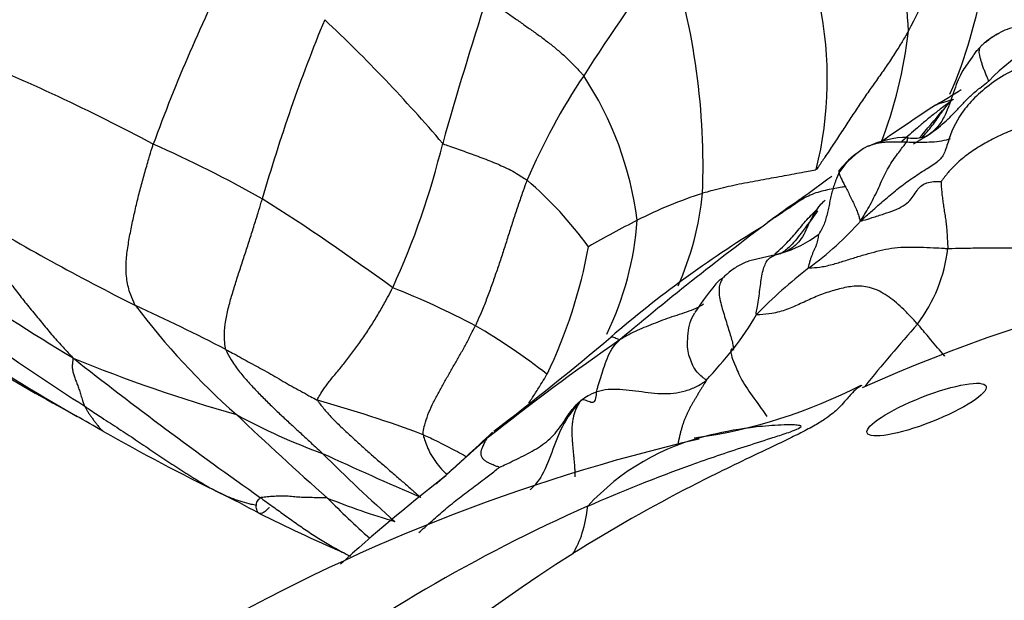
# Model space of a CAD drawing. Units: millimetres. Extents: x 0 to 1477, y 0 to 2766.
# Drawn here: x 1153 to 1169, y 1015 to 1024 of the extents above; entities that cross this region are included whole.
import ezdxf
from ezdxf import colors
from ezdxf.entities.mleader import LeaderData, LeaderLine
from ezdxf.math import Vec2, Vec3

# ---------------------------------------------------------------- set-up
doc = ezdxf.new("R2010")
doc.units = ezdxf.units.MM
doc.layers.add('DV6_Défaut', color=7, linetype='Continuous')
doc.layers.add('Défaut', color=7, linetype='Continuous')

# ---------------------------------------------------------------- blocks, each defined once
blk = doc.blocks.new('_DOT')
at = {"color": 0}
blk.add_line((0, 0), (-1, 0), dxfattribs=at)
at = {"color": 0, "const_width": 0.333}
blk.add_lwpolyline([(-0.1665, 0, 1), (0.1665, 0, 1)], format="xyb", close=True, dxfattribs=at)
blk = doc.blocks.new('SE5')
at = {"layer": 'DV6_Défaut', "color": 7, "linetype": 'Continuous'}
for centre, radius, start, end in [((1151.936, 1023.542), 15.174, 2.5956, 15.95), ((1137.499, 1039.755), 33.421, 332.318, 337.371), ((1160.724, 1026.273), 7.649, 336.6465, 4.6701), ((1124.429, 1047.973), 36.812, 319.0998, 324.4689), ((1188.187, 1006.877), 31.025, 143.1752, 147.537), ((1152.932, 1022.119), 10.946, 357.7529, 17.8441), ((1180.059, 1013.424), 26.388, 153.2359, 159.9771), ((1227.693, 1003.186), 70.579, 162.20925, 164.14261), ((1159.877, 1023.487), 5.947, 346.1318, 11.4945), ((1182.539, 1014.267), 26.597, 157.5838, 163.9859), ((1140.811, 1006.211), 25, 40.5729, 46.7121), ((1171.178, 1020.686), 3.95, 109.0034, 135.6497), ((1160.291, 1024.967), 6.843, 338.6267, 353.8113), ((1169.167, 1023.01), 1.352, 118.6335, 121.3521), ((1169.167, 1023.01), 1.352, 126.6534, 129.7075), ((1140.001, 993.787), 32.483, 61.97, 67.8404), ((1170.657, 1017.771), 10.391, 146.3353, 156.5954), ((1157.49, 1020.568), 5.404, 7.4457, 33.2412), ((1154.238, 1045.388), 25.971, 300.7523, 301.7989), ((1189.769, 989.017), 40.677, 123.1628, 124.6618), ((1149.685, 1037.868), 23.313, 318.9364, 320.3302), ((1167.082, 1021.18), 1.386, 90.0412, 116.4017), ((1146.967, 1003.748), 20.469, 60.7317, 66.0821), ((1147.597, 1025.435), 12.558, 335.4228, 346.349), ((1167.076, 1021.308), 1.279, 118.7424, 146.7162), ((1167.049, 1021.247), 1.311, 123.7233, 142.1084), ((1200.067, 974.308), 58.632, 125.64687, 126.2475), ((1157.094, 1017.222), 6.171, 36.0516, 49.2614), ((1177.343, 1057.603), 45.011, 232.9553, 238.7777), ((1166.11, 1014.806), 7.239, 108.0298, 116.7866), ((1159.274, 1022.13), 4.617, 335.842, 354.5341), ((1137.117, 990.276), 37.091, 53.8123, 57.6311), ((1183.304, 995.749), 31.441, 125.0114, 125.8382), ((1169.727, 1015.07), 7.828, 123.5894, 127.2151), ((1183.304, 995.749), 31.441, 124.7049, 124.7817), ((1172.961, 1055.753), 40.076, 239.0956, 243.3523), ((1172.085, 1003.322), 20.184, 117.2342, 119.7027), ((1157.929, 1021.627), 4.932, 334.216, 355.825), ((1192.658, 983.777), 46.622, 126.3967, 130.1757), ((1162.431, 1024.754), 5.249, 306.2777, 318.2601), ((1174.058, 1005.974), 17.788, 121.4141, 130.8032), ((1164.558, 1022.552), 1.881, 286.8349, 307.0117), ((1154.328, 1022.273), 7.885, 334.3168, 349.6301), ((1176.594, 995.972), 24.869, 70.3735, 114.2691), ((1165.307, 1021.104), 2.421, 322.8694, 353.4055), ((1175.937, 1052.331), 40.337, 232.2393, 237.3824), ((1170.417, 1014.214), 7.976, 127.7257, 135.6355), ((1166.571, 1018.094), 3.307, 137.4704, 148.4785), ((1153.967, 1007.501), 13.677, 62.3573, 68.3329), ((1164.51, 1027.166), 11.959, 217.2143, 228.393), ((1140.643, 988.712), 34.359, 62.6986, 65.3254), ((1160.926, 1021.943), 4.357, 321.8227, 330.4091), ((1188.924, 1000.475), 28.944, 138.5277, 141.0627), ((1155.568, 1011.428), 9.464, 51.7051, 59.9115), ((1165.379, 1038.384), 23.136, 235.0316, 240.7525), ((1186.469, 985.008), 41.874, 124.7847, 128.3324), ((1130.219, 1057.663), 49.99, 307.4264, 310.1235), ((1154.437, 1027.371), 12.815, 317.7767, 320.6766), ((1166.91, 1042.112), 27.141, 238.2314, 241.7163), ((1196.634, 1073.219), 68.879, 231.77153, 234.8181), ((1163.122, 1041.258), 23.948, 247.6391, 254.1199), ((1162.64, 1025.881), 8.096, 277.8208, 297.3042), ((1152.4, 998.939), 20.254, 69.4986, 74.4191), ((1106.734, 934.583), 96.085, 60.19951, 60.49952), ((1195.415, 1059.146), 56.423, 226.4904, 228.4515), ((1161.221, 1026.73), 9.694, 241.3229, 250.082), ((1170.08, 1045.243), 31.422, 240.2495, 244.0273), ((1114.324, 1067.427), 67.733, 312.10843, 313.07084), ((1170.317, 989.791), 28.794, 103.0472, 120.095), ((1174.003, 1033.586), 22.666, 224.7973, 228.7293), ((1192.982, 1093.99), 84.038, 245.34048, 246.48723), ((1176.864, 995.237), 27.833, 127.8686, 132.1191), ((1145.847, 996.074), 23.395, 61.7488, 63.4088), ((1168.898, 1027.743), 15.365, 224.7847, 228.2028), ((1162.55, 1028.293), 12.254, 248.1625, 253.4097), ((1172.268, 993.747), 25.199, 113.8707, 139.7909), ((1167.893, 1038.486), 24.409, 243.2867, 246.6799), ((1173.889, 996.857), 22.659, 122.1244, 147.769), ((1169.318, 1037.801), 24.396, 242.9441, 243.2945)]:
    blk.add_arc(centre, radius, start, end, dxfattribs=at)
blk.add_ellipse((1167.38, 1018.303), major_axis=(0.931, 0.365), ratio=0.207404, dxfattribs=at)
for centre, major_axis, ratio, start_param, end_param in [((1165.932, 1012.873), (3.442, -4.309), 0.81339, 2.768552, 3.269357), ((1153.579, 1028.459), (7.977, -12.703), 0.234601, 0.112636, 0.284227)]:
    blk.add_ellipse(centre, major_axis=major_axis, ratio=ratio, start_param=start_param, end_param=end_param, dxfattribs=at)
for points, knots in [([(1160.49, 1024.751), (1160.498, 1024.738), (1160.545, 1024.704), (1160.641, 1024.635), (1160.774, 1024.54), (1160.92, 1024.438), (1161.066, 1024.335), (1161.21, 1024.233), (1161.354, 1024.131), (1161.493, 1024.024), (1161.63, 1023.912), (1161.762, 1023.792), (1161.878, 1023.675), (1161.959, 1023.587), (1162, 1023.543), (1162.009, 1023.53)], [0, 0, 0, 0, 0.022727, 0.090909, 0.181818, 0.272727, 0.363636, 0.454545, 0.545455, 0.636364, 0.727273, 0.818182, 0.909091, 0.977273, 1, 1, 1, 1]), ([(1169.658, 1024.378), (1169.405, 1024.367), (1169.101, 1024.339), (1168.635, 1024.28), (1168.468, 1024.172), (1168.374, 1024.111)], [0, 0, 0, 0, 0.530961, 0.773959, 1, 1, 1, 1]), ([(1167.094, 1024.229), (1167.085, 1024.212), (1167.045, 1024.144), (1166.964, 1024.009), (1166.848, 1023.825), (1166.715, 1023.628), (1166.577, 1023.434), (1166.44, 1023.241), (1166.308, 1023.047), (1166.178, 1022.852), (1166.05, 1022.654), (1165.919, 1022.456), (1165.797, 1022.272), (1165.708, 1022.139), (1165.663, 1022.072), (1165.65, 1022.062)], [0, 0, 0, 0, 0.022727, 0.090909, 0.181818, 0.272727, 0.363636, 0.454545, 0.545455, 0.636364, 0.727273, 0.818182, 0.909091, 0.977273, 1, 1, 1, 1]), ([(1168.499, 1024.186), (1168.473, 1024.173), (1168.412, 1024.136), (1168.325, 1024.08), (1168.263, 1024.023), (1168.233, 1023.994), (1168.229, 1023.989)], [0, 0, 0, 0, 0.255578, 0.627789, 0.9069472, 1, 1, 1, 1]), ([(1168.097, 1023.819), (1168.097, 1023.82), (1168.11, 1023.841), (1168.137, 1023.881), (1168.176, 1023.935), (1168.209, 1023.97), (1168.227, 1023.987), (1168.229, 1023.989)], [0, 0, 0, 0, 0.00512, 0.336746, 0.668373, 0.917093, 1, 1, 1, 1]), ([(1168.353, 1023.447), (1168.351, 1023.452), (1168.343, 1023.472), (1168.326, 1023.513), (1168.303, 1023.57), (1168.278, 1023.632), (1168.257, 1023.691), (1168.239, 1023.747), (1168.223, 1023.801), (1168.211, 1023.852), (1168.205, 1023.897), (1168.205, 1023.935), (1168.211, 1023.965), (1168.222, 1023.98), (1168.228, 1023.988), (1168.229, 1023.989)], [0, 0, 0, 0, 0.022727, 0.090909, 0.181818, 0.272727, 0.363636, 0.454545, 0.545455, 0.636364, 0.727273, 0.818182, 0.909091, 0.977273, 1, 1, 1, 1]), ([(1168.101, 1023.826), (1168.042, 1023.752), (1167.934, 1023.615), (1167.807, 1023.306), (1167.718, 1023.009), (1167.612, 1022.803), (1167.522, 1022.697), (1167.475, 1022.656), (1167.447, 1022.632)], [0, 0, 0, 0, 0.213419, 0.455959, 0.722093, 0.860014, 0.930614, 1, 1, 1, 1]), ([(1169.133, 1023.748), (1169.057, 1023.728), (1168.929, 1023.695), (1168.664, 1023.591), (1168.388, 1023.413), (1168.126, 1023.188), (1167.863, 1022.885), (1167.728, 1022.551), (1167.663, 1022.313), (1167.606, 1022.235), (1167.575, 1022.208), (1167.556, 1022.191), (1167.553, 1022.188), (1167.551, 1022.186)], [0, 0, 0, 0, 0.06994, 0.137378, 0.26786, 0.393991, 0.515376, 0.750241, 0.872069, 0.935876, 0.969182, 0.986195, 1, 1, 1, 1]), ([(1167.175, 1022.465), (1167.187, 1022.472), (1167.243, 1022.506), (1167.344, 1022.566), (1167.476, 1022.649), (1167.596, 1022.742), (1167.716, 1022.852), (1167.839, 1022.977), (1167.955, 1023.103), (1168.077, 1023.225), (1168.199, 1023.33), (1168.294, 1023.402), (1168.342, 1023.437), (1168.353, 1023.447)], [0, 0, 0, 0, 0.0288194, 0.1367284, 0.2446373, 0.3525463, 0.4604552, 0.5683642, 0.6762731, 0.7841821, 0.892091, 0.9730228, 1, 1, 1, 1]), ([(1167.801, 1023.163), (1167.788, 1023.153), (1167.738, 1023.115), (1167.637, 1023.04), (1167.503, 1022.938), (1167.365, 1022.826), (1167.236, 1022.715), (1167.114, 1022.608), (1167.033, 1022.537), (1166.991, 1022.5), (1166.987, 1022.496)], [0, 0, 0, 0, 0.040962, 0.163847, 0.327695, 0.491542, 0.655389, 0.819237, 0.983084, 1, 1, 1, 1]), ([(1167.299, 1022.563), (1167.315, 1022.577), (1167.36, 1022.621), (1167.43, 1022.701), (1167.506, 1022.8), (1167.576, 1022.902), (1167.649, 1023.003), (1167.701, 1023.068), (1167.728, 1023.102), (1167.729, 1023.103)], [0, 0, 0, 0, 0.092572, 0.272852, 0.453133, 0.633413, 0.813694, 0.993974, 1, 1, 1, 1]), ([(1167.517, 1023.069), (1167.52, 1023.071), (1167.543, 1023.085), (1167.593, 1023.105), (1167.666, 1023.124), (1167.729, 1023.143), (1167.774, 1023.156), (1167.797, 1023.162), (1167.801, 1023.163)], [0, 0, 0, 0, 0.029444, 0.272083, 0.514722, 0.757361, 0.9393403, 1, 1, 1, 1]), ([(1170.083, 1023.099), (1170.066, 1023.093), (1169.988, 1023.075), (1169.831, 1023.036), (1169.607, 1022.96), (1169.344, 1022.885), (1169.075, 1022.81), (1168.813, 1022.719), (1168.562, 1022.613), (1168.325, 1022.495), (1168.107, 1022.362), (1167.91, 1022.215), (1167.754, 1022.065), (1167.659, 1021.943), (1167.613, 1021.881), (1167.606, 1021.874)], [0, 0, 0, 0, 0.022727, 0.090909, 0.181818, 0.272727, 0.363636, 0.454545, 0.545455, 0.636364, 0.727273, 0.818182, 0.909091, 0.977273, 1, 1, 1, 1]), ([(1167.081, 1022.566), (1167.081, 1022.566), (1167.083, 1022.565), (1167.087, 1022.559), (1167.078, 1022.54), (1167.073, 1022.513), (1167.07, 1022.498), (1167.068, 1022.494)], [0, 0, 0, 0, 0.004313, 0.336209, 0.668104, 0.917026, 1, 1, 1, 1]), ([(1167.447, 1022.633), (1167.444, 1022.63), (1167.428, 1022.617), (1167.377, 1022.584), (1167.251, 1022.541), (1167.149, 1022.548), (1167.071, 1022.556)], [0, 0, 0, 0, 0.016181, 0.104617, 0.429904, 1, 1, 1, 1]), ([(1154.986, 1019.934), (1154.977, 1019.95), (1154.946, 1020.016), (1154.889, 1020.152), (1154.843, 1020.361), (1154.836, 1020.6), (1154.865, 1020.837), (1154.906, 1021.073), (1154.955, 1021.307), (1155.008, 1021.54), (1155.066, 1021.772), (1155.13, 1022.002), (1155.191, 1022.212), (1155.237, 1022.364), (1155.26, 1022.441), (1155.266, 1022.459)], [0, 0, 0, 0, 0.022727, 0.090909, 0.181818, 0.272727, 0.363636, 0.454545, 0.545455, 0.636364, 0.727273, 0.818182, 0.909091, 0.977273, 1, 1, 1, 1]), ([(1159.8, 1022.471), (1159.81, 1022.464), (1159.85, 1022.45), (1159.932, 1022.421), (1160.045, 1022.381), (1160.168, 1022.337), (1160.29, 1022.293), (1160.413, 1022.247), (1160.536, 1022.2), (1160.658, 1022.15), (1160.779, 1022.095), (1160.899, 1022.037), (1161.001, 1021.973), (1161.076, 1021.927), (1161.113, 1021.904), (1161.122, 1021.898)], [0, 0, 0, 0, 0.022727, 0.090909, 0.181818, 0.272727, 0.363636, 0.454545, 0.545455, 0.636364, 0.727273, 0.818182, 0.909091, 0.977273, 1, 1, 1, 1]), ([(1166.347, 1021.26), (1166.352, 1021.27), (1166.378, 1021.311), (1166.431, 1021.393), (1166.498, 1021.511), (1166.567, 1021.645), (1166.631, 1021.78), (1166.69, 1021.911), (1166.753, 1022.039), (1166.82, 1022.159), (1166.89, 1022.263), (1166.962, 1022.354), (1167.013, 1022.424), (1167.048, 1022.468), (1167.065, 1022.489), (1167.068, 1022.494)], [0, 0, 0, 0, 0.022727, 0.090909, 0.181818, 0.272727, 0.363636, 0.454545, 0.545455, 0.636364, 0.727273, 0.818182, 0.909091, 0.977273, 1, 1, 1, 1]), ([(1166.461, 1022.43), (1166.463, 1022.431), (1166.478, 1022.436), (1166.508, 1022.446), (1166.55, 1022.459), (1166.595, 1022.474), (1166.643, 1022.487), (1166.7, 1022.491), (1166.755, 1022.496), (1166.811, 1022.496), (1166.873, 1022.498), (1166.938, 1022.499), (1166.996, 1022.498), (1167.039, 1022.495), (1167.061, 1022.494), (1167.068, 1022.494)], [0, 0, 0, 0, 0.022727, 0.090909, 0.181818, 0.272727, 0.363636, 0.454545, 0.545455, 0.636364, 0.727273, 0.818182, 0.909091, 0.977273, 1, 1, 1, 1]), ([(1167.068, 1022.494), (1167.079, 1022.494), (1167.132, 1022.493), (1167.237, 1022.492), (1167.381, 1022.491), (1167.539, 1022.499), (1167.664, 1022.52), (1167.735, 1022.541), (1167.755, 1022.547)], [0, 0, 0, 0, 0.0567755, 0.2271022, 0.4542044, 0.6813065, 0.9084087, 1, 1, 1, 1]), ([(1166.347, 1021.26), (1166.366, 1021.274), (1166.431, 1021.332), (1166.56, 1021.448), (1166.74, 1021.605), (1166.94, 1021.771), (1167.149, 1021.927), (1167.357, 1022.059), (1167.492, 1022.146), (1167.553, 1022.187)], [0, 0, 0, 0, 0.042715, 0.17086, 0.341719, 0.512579, 0.683439, 0.854298, 1, 1, 1, 1]), ([(1165.65, 1022.062), (1165.639, 1022.053), (1165.588, 1022.043), (1165.486, 1022.025), (1165.345, 1021.998), (1165.19, 1021.969), (1165.03, 1021.94), (1164.866, 1021.911), (1164.698, 1021.88), (1164.53, 1021.848), (1164.362, 1021.814), (1164.196, 1021.777), (1164.046, 1021.739), (1163.937, 1021.709), (1163.883, 1021.694), (1163.87, 1021.69)], [0, 0, 0, 0, 0.022727, 0.090909, 0.181818, 0.272727, 0.363636, 0.454545, 0.545455, 0.636364, 0.727273, 0.818182, 0.909091, 0.977273, 1, 1, 1, 1]), ([(1166.007, 1022.01), (1166.004, 1022.003), (1165.991, 1021.976), (1165.968, 1021.92), (1165.939, 1021.84), (1165.909, 1021.752), (1165.885, 1021.662), (1165.866, 1021.57), (1165.847, 1021.478), (1165.827, 1021.388), (1165.804, 1021.296), (1165.775, 1021.205), (1165.741, 1021.129), (1165.709, 1021.079), (1165.693, 1021.054), (1165.691, 1021.05)], [0, 0, 0, 0, 0.022727, 0.090909, 0.181818, 0.272727, 0.363636, 0.454545, 0.545455, 0.636364, 0.727273, 0.818182, 0.909091, 0.977273, 1, 1, 1, 1]), ([(1166.018, 1022.053), (1166.016, 1022.053), (1166.009, 1022.051), (1166.001, 1022.041), (1166.004, 1022.023), (1166.006, 1022.013), (1166.007, 1022.01)], [0, 0, 0, 0, 0.166624, 0.583312, 0.895828, 1, 1, 1, 1]), ([(1166.007, 1022.01), (1166.008, 1022.008), (1166.011, 1021.995), (1166.02, 1021.968), (1166.043, 1021.924), (1166.071, 1021.862), (1166.109, 1021.791), (1166.15, 1021.713), (1166.189, 1021.631), (1166.229, 1021.549), (1166.266, 1021.467), (1166.3, 1021.388), (1166.321, 1021.322), (1166.333, 1021.279), (1166.338, 1021.257), (1166.347, 1021.26)], [0, 0, 0, 0, 0.022727, 0.090909, 0.181818, 0.272727, 0.363636, 0.454545, 0.545455, 0.636364, 0.727273, 0.818182, 0.909091, 0.977273, 1, 1, 1, 1]), ([(1161.122, 1021.898), (1161.115, 1021.881), (1161.09, 1021.812), (1161.041, 1021.673), (1160.975, 1021.483), (1160.906, 1021.274), (1160.839, 1021.064), (1160.772, 1020.854), (1160.704, 1020.645), (1160.634, 1020.437), (1160.561, 1020.229), (1160.484, 1020.023), (1160.409, 1019.835), (1160.35, 1019.701), (1160.321, 1019.634), (1160.313, 1019.617)], [0, 0, 0, 0, 0.022727, 0.090909, 0.181818, 0.272727, 0.363636, 0.454545, 0.545455, 0.636364, 0.727273, 0.818182, 0.909091, 0.977273, 1, 1, 1, 1]), ([(1166.111, 1021.798), (1166.093, 1021.792), (1166.039, 1021.78), (1165.944, 1021.764), (1165.827, 1021.744), (1165.706, 1021.716), (1165.587, 1021.676), (1165.468, 1021.62), (1165.353, 1021.547), (1165.237, 1021.465), (1165.126, 1021.39), (1165.044, 1021.337), (1165.003, 1021.31), (1164.993, 1021.304)], [0, 0, 0, 0, 0.054622, 0.159664, 0.264706, 0.369748, 0.47479, 0.579832, 0.684874, 0.789916, 0.894958, 0.973739, 1, 1, 1, 1]), ([(1166.347, 1021.26), (1166.358, 1021.258), (1166.42, 1021.276), (1166.543, 1021.313), (1166.712, 1021.368), (1166.88, 1021.425), (1167.02, 1021.491), (1167.124, 1021.58), (1167.189, 1021.669), (1167.244, 1021.757), (1167.303, 1021.819), (1167.381, 1021.857), (1167.478, 1021.875), (1167.558, 1021.874), (1167.6, 1021.872), (1167.606, 1021.874)], [0, 0, 0, 0, 0.022727, 0.090909, 0.181818, 0.272727, 0.363636, 0.454545, 0.545455, 0.636364, 0.727273, 0.818182, 0.909091, 0.977273, 1, 1, 1, 1]), ([(1167.606, 1021.874), (1167.606, 1021.871), (1167.607, 1021.84), (1167.611, 1021.778), (1167.618, 1021.694), (1167.629, 1021.601), (1167.644, 1021.506), (1167.657, 1021.411), (1167.672, 1021.315), (1167.687, 1021.22), (1167.696, 1021.122), (1167.702, 1021.023), (1167.707, 1020.933), (1167.711, 1020.867), (1167.713, 1020.835), (1167.712, 1020.826)], [0, 0, 0, 0, 0.022727, 0.090909, 0.181818, 0.272727, 0.363636, 0.454545, 0.545455, 0.636364, 0.727273, 0.818182, 0.909091, 0.977273, 1, 1, 1, 1]), ([(1156.402, 1019.243), (1156.397, 1019.259), (1156.389, 1019.321), (1156.376, 1019.449), (1156.388, 1019.642), (1156.433, 1019.861), (1156.493, 1020.081), (1156.56, 1020.299), (1156.63, 1020.516), (1156.702, 1020.733), (1156.773, 1020.95), (1156.841, 1021.167), (1156.903, 1021.367), (1156.947, 1021.513), (1156.969, 1021.586), (1156.975, 1021.604)], [0, 0, 0, 0, 0.022727, 0.090909, 0.181818, 0.272727, 0.363636, 0.454545, 0.545455, 0.636364, 0.727273, 0.818182, 0.909091, 0.977273, 1, 1, 1, 1]), ([(1165.79, 1021.581), (1165.763, 1021.558), (1165.699, 1021.498), (1165.621, 1021.387), (1165.551, 1021.251), (1165.491, 1021.109), (1165.42, 1020.976), (1165.325, 1020.868), (1165.227, 1020.799), (1165.15, 1020.769), (1165.112, 1020.755), (1165.103, 1020.752)], [0, 0, 0, 0, 0.088114, 0.218383, 0.348653, 0.478922, 0.609192, 0.739461, 0.869731, 0.967433, 1, 1, 1, 1]), ([(1152.377, 1021.367), (1152.386, 1021.342), (1152.415, 1021.253), (1152.479, 1021.08), (1152.6, 1020.874), (1152.743, 1020.662), (1152.892, 1020.458), (1153.045, 1020.258), (1153.198, 1020.06), (1153.355, 1019.866), (1153.513, 1019.674), (1153.672, 1019.48), (1153.823, 1019.31), (1153.935, 1019.19), (1153.992, 1019.131), (1154.011, 1019.111)], [0, 0, 0, 0, 0.022727, 0.090909, 0.181818, 0.272727, 0.363636, 0.454545, 0.545455, 0.636364, 0.727273, 0.818182, 0.909091, 0.977273, 1, 1, 1, 1]), ([(1165.004, 1020.744), (1165.044, 1020.777), (1165.15, 1020.869), (1165.303, 1021.032), (1165.462, 1021.231), (1165.585, 1021.365), (1165.656, 1021.431), (1165.665, 1021.439)], [0, 0, 0, 0, 0.159403, 0.426565, 0.693728, 0.96089, 1, 1, 1, 1]), ([(1165.673, 1021.415), (1165.585, 1021.293), (1165.447, 1021.108), (1165.256, 1020.859), (1165.13, 1020.766), (1165.08, 1020.737)], [0, 0, 0, 0, 0.486562, 0.808805, 1, 1, 1, 1]), ([(1165.536, 1020.523), (1165.53, 1020.524), (1165.534, 1020.544), (1165.543, 1020.583), (1165.557, 1020.633), (1165.573, 1020.686), (1165.591, 1020.733), (1165.609, 1020.78), (1165.628, 1020.824), (1165.649, 1020.864), (1165.667, 1020.91), (1165.679, 1020.954), (1165.686, 1020.995), (1165.689, 1021.03), (1165.69, 1021.048), (1165.691, 1021.05)], [0, 0, 0, 0, 0.022727, 0.090909, 0.181818, 0.272727, 0.363636, 0.454545, 0.545455, 0.636364, 0.727273, 0.818182, 0.909091, 0.977273, 1, 1, 1, 1]), ([(1167.712, 1020.826), (1167.735, 1020.826), (1167.829, 1020.829), (1168.017, 1020.833), (1168.288, 1020.836), (1168.608, 1020.837), (1168.942, 1020.839), (1169.285, 1020.836), (1169.627, 1020.842), (1169.961, 1020.85), (1170.279, 1020.865), (1170.573, 1020.903), (1170.827, 1020.945), (1171.014, 1020.975), (1171.108, 1020.99), (1171.136, 1020.999)], [0, 0, 0, 0, 0.022727, 0.090909, 0.181818, 0.272727, 0.363636, 0.454545, 0.545455, 0.636364, 0.727273, 0.818182, 0.909091, 0.977273, 1, 1, 1, 1]), ([(1165.103, 1020.752), (1165.096, 1020.75), (1165.066, 1020.742), (1165.006, 1020.727), (1164.923, 1020.707), (1164.833, 1020.685), (1164.743, 1020.664), (1164.655, 1020.643), (1164.567, 1020.621), (1164.485, 1020.582), (1164.403, 1020.538), (1164.326, 1020.486), (1164.259, 1020.431), (1164.213, 1020.389), (1164.19, 1020.367), (1164.188, 1020.365)], [0, 0, 0, 0, 0.022727, 0.090909, 0.181818, 0.272727, 0.363636, 0.454545, 0.545455, 0.636364, 0.727273, 0.818182, 0.909091, 0.977273, 1, 1, 1, 1]), ([(1164.715, 1019.791), (1164.707, 1019.795), (1164.716, 1019.839), (1164.733, 1019.928), (1164.753, 1020.051), (1164.768, 1020.182), (1164.786, 1020.308), (1164.804, 1020.428), (1164.831, 1020.533), (1164.866, 1020.614), (1164.911, 1020.67), (1164.963, 1020.708), (1165.025, 1020.73), (1165.072, 1020.743), (1165.096, 1020.75), (1165.103, 1020.752)], [0, 0, 0, 0, 0.022727, 0.090909, 0.181818, 0.272727, 0.363636, 0.454545, 0.545455, 0.636364, 0.727273, 0.818182, 0.909091, 0.977273, 1, 1, 1, 1]), ([(1165.536, 1020.523), (1165.547, 1020.52), (1165.621, 1020.525), (1165.767, 1020.54), (1165.952, 1020.588), (1166.141, 1020.647), (1166.329, 1020.707), (1166.512, 1020.759), (1166.693, 1020.806), (1166.877, 1020.841), (1167.071, 1020.849), (1167.276, 1020.846), (1167.47, 1020.84), (1167.618, 1020.831), (1167.693, 1020.827), (1167.712, 1020.826)], [0, 0, 0, 0, 0.022727, 0.090909, 0.181818, 0.272727, 0.363636, 0.454545, 0.545455, 0.636364, 0.727273, 0.818182, 0.909091, 0.977273, 1, 1, 1, 1]), ([(1164.188, 1020.365), (1164.185, 1020.36), (1164.171, 1020.336), (1164.145, 1020.286), (1164.125, 1020.203), (1164.13, 1020.096), (1164.153, 1019.977), (1164.188, 1019.852), (1164.225, 1019.73), (1164.262, 1019.613), (1164.297, 1019.501), (1164.328, 1019.398), (1164.346, 1019.32), (1164.349, 1019.275), (1164.349, 1019.253), (1164.351, 1019.25)], [0, 0, 0, 0, 0.022727, 0.090909, 0.181818, 0.272727, 0.363636, 0.454545, 0.545455, 0.636364, 0.727273, 0.818182, 0.909091, 0.977273, 1, 1, 1, 1]), ([(1164.137, 1020.333), (1164.14, 1020.335), (1164.149, 1020.343), (1164.164, 1020.352), (1164.179, 1020.361), (1164.187, 1020.365), (1164.188, 1020.365)], [0, 0, 0, 0, 0.173554, 0.586777, 0.896694, 1, 1, 1, 1]), ([(1157.84, 1018.449), (1157.836, 1018.46), (1157.855, 1018.492), (1157.894, 1018.56), (1157.968, 1018.672), (1158.078, 1018.812), (1158.203, 1018.961), (1158.332, 1019.121), (1158.458, 1019.29), (1158.581, 1019.466), (1158.699, 1019.647), (1158.811, 1019.831), (1158.908, 1020.004), (1158.976, 1020.132), (1159.009, 1020.196), (1159.017, 1020.212)], [0, 0, 0, 0, 0.022727, 0.090909, 0.181818, 0.272727, 0.363636, 0.454545, 0.545455, 0.636364, 0.727273, 0.818182, 0.909091, 0.977273, 1, 1, 1, 1]), ([(1167.237, 1019.643), (1167.22, 1019.663), (1167.149, 1019.742), (1167.005, 1019.895), (1166.794, 1020.076), (1166.548, 1020.212), (1166.303, 1020.248), (1166.071, 1020.211), (1165.843, 1020.148), (1165.621, 1020.063), (1165.406, 1019.962), (1165.189, 1019.865), (1164.979, 1019.806), (1164.812, 1019.791), (1164.726, 1019.785), (1164.715, 1019.791)], [0, 0, 0, 0, 0.022727, 0.090909, 0.181818, 0.272727, 0.363636, 0.454545, 0.545455, 0.636364, 0.727273, 0.818182, 0.909091, 0.977273, 1, 1, 1, 1]), ([(1163.884, 1019.955), (1163.877, 1019.95), (1163.83, 1019.918), (1163.731, 1019.869), (1163.582, 1019.816), (1163.429, 1019.767), (1163.278, 1019.716), (1163.132, 1019.659), (1162.988, 1019.601), (1162.847, 1019.543), (1162.724, 1019.483), (1162.638, 1019.434), (1162.596, 1019.409), (1162.58, 1019.399)], [0, 0, 0, 0, 0.018418, 0.127482, 0.236547, 0.345612, 0.454676, 0.563741, 0.672806, 0.781871, 0.890935, 0.972734, 1, 1, 1, 1]), ([(1163.927, 1018.758), (1163.93, 1018.766), (1163.914, 1018.777), (1163.878, 1018.803), (1163.805, 1018.866), (1163.728, 1018.961), (1163.687, 1019.078), (1163.644, 1019.178), (1163.631, 1019.318), (1163.643, 1019.503), (1163.665, 1019.66), (1163.719, 1019.77), (1163.751, 1019.82)], [0, 0, 0, 0, 0.028184, 0.112735, 0.225469, 0.338204, 0.450938, 0.563673, 0.676407, 0.789142, 0.901876, 1, 1, 1, 1]), ([(1167.667, 1019.141), (1167.665, 1019.143), (1167.589, 1019.227), (1167.465, 1019.376), (1167.325, 1019.541), (1167.255, 1019.623), (1167.237, 1019.643)], [0, 0, 0, 0, 0.011661, 0.505831, 0.876458, 1, 1, 1, 1]), ([(1159.493, 1017.911), (1159.491, 1017.925), (1159.499, 1017.976), (1159.519, 1018.077), (1159.566, 1018.221), (1159.636, 1018.379), (1159.715, 1018.534), (1159.801, 1018.688), (1159.889, 1018.842), (1159.977, 1018.995), (1160.065, 1019.148), (1160.151, 1019.303), (1160.226, 1019.446), (1160.28, 1019.551), (1160.307, 1019.604), (1160.313, 1019.617)], [0, 0, 0, 0, 0.022727, 0.090909, 0.181818, 0.272727, 0.363636, 0.454545, 0.545455, 0.636364, 0.727273, 0.818182, 0.909091, 0.977273, 1, 1, 1, 1]), ([(1161.961, 1018.442), (1161.974, 1018.457), (1161.99, 1018.461), (1162.028, 1018.46), (1162.105, 1018.423), (1162.178, 1018.409), (1162.2, 1018.475), (1162.214, 1018.593), (1162.242, 1018.71), (1162.286, 1018.837), (1162.332, 1018.981), (1162.385, 1019.14), (1162.461, 1019.276), (1162.531, 1019.351), (1162.567, 1019.387), (1162.58, 1019.399)], [0, 0, 0, 0, 0.022727, 0.090909, 0.181818, 0.272727, 0.363636, 0.454545, 0.545455, 0.636364, 0.727273, 0.818182, 0.909091, 0.977273, 1, 1, 1, 1]), ([(1162.436, 1019.44), (1162.439, 1019.443), (1162.448, 1019.447), (1162.476, 1019.439), (1162.514, 1019.422), (1162.542, 1019.407), (1162.56, 1019.402), (1162.572, 1019.4), (1162.577, 1019.399), (1162.58, 1019.399)], [0, 0, 0, 0, 0.114031, 0.291225, 0.468419, 0.645612, 0.822806, 0.955702, 1, 1, 1, 1]), ([(1156.402, 1019.243), (1156.408, 1019.227), (1156.443, 1019.16), (1156.516, 1019.031), (1156.634, 1018.871), (1156.773, 1018.712), (1156.917, 1018.561), (1157.062, 1018.415), (1157.207, 1018.273), (1157.354, 1018.136), (1157.5, 1018.003), (1157.643, 1017.871), (1157.77, 1017.753), (1157.862, 1017.668), (1157.908, 1017.626), (1157.919, 1017.615)], [0, 0, 0, 0, 0.022727, 0.090909, 0.181818, 0.272727, 0.363636, 0.454545, 0.545455, 0.636364, 0.727273, 0.818182, 0.909091, 0.977273, 1, 1, 1, 1]), ([(1156.402, 1019.243), (1156.413, 1019.238), (1156.457, 1019.216), (1156.543, 1019.17), (1156.658, 1019.105), (1156.786, 1019.035), (1156.914, 1018.965), (1157.043, 1018.897), (1157.172, 1018.824), (1157.302, 1018.744), (1157.436, 1018.669), (1157.571, 1018.595), (1157.694, 1018.527), (1157.784, 1018.478), (1157.829, 1018.453), (1157.84, 1018.449)], [0, 0, 0, 0, 0.022727, 0.090909, 0.181818, 0.272727, 0.363636, 0.454545, 0.545455, 0.636364, 0.727273, 0.818182, 0.909091, 0.977273, 1, 1, 1, 1]), ([(1164.318, 1019.245), (1164.314, 1019.239), (1164.311, 1019.216), (1164.32, 1019.136), (1164.385, 1018.987), (1164.489, 1018.738), (1164.681, 1018.476), (1164.819, 1018.28), (1164.88, 1018.194)], [0, 0, 0, 0, 0.126465, 0.310355, 0.494245, 0.678135, 0.862025, 1, 1, 1, 1]), ([(1164.363, 1019.235), (1164.36, 1019.237), (1164.345, 1019.248), (1164.327, 1019.255), (1164.319, 1019.248), (1164.318, 1019.245)], [0, 0, 0, 0, 0.17336, 0.803286, 1, 1, 1, 1]), ([(1154.011, 1019.111), (1154.009, 1019.104), (1154.006, 1019.083), (1154.001, 1019.04), (1153.997, 1018.985), (1153.999, 1018.925), (1154.017, 1018.862), (1154.038, 1018.799), (1154.062, 1018.73), (1154.089, 1018.661), (1154.116, 1018.589), (1154.139, 1018.508), (1154.162, 1018.434), (1154.181, 1018.385), (1154.192, 1018.361), (1154.194, 1018.355)], [0, 0, 0, 0, 0.022727, 0.090909, 0.181818, 0.272727, 0.363636, 0.454545, 0.545455, 0.636364, 0.727273, 0.818182, 0.909091, 0.977273, 1, 1, 1, 1]), ([(1161.146, 1018.402), (1161.178, 1018.449), (1161.245, 1018.547), (1161.331, 1018.686), (1161.395, 1018.79), (1161.426, 1018.843), (1161.433, 1018.856)], [0, 0, 0, 0, 0.317365, 0.658683, 0.914671, 1, 1, 1, 1]), ([(1161.961, 1018.442), (1161.978, 1018.457), (1162.023, 1018.489), (1162.115, 1018.546), (1162.26, 1018.604), (1162.432, 1018.631), (1162.622, 1018.62), (1162.822, 1018.598), (1163.021, 1018.571), (1163.218, 1018.55), (1163.416, 1018.557), (1163.607, 1018.593), (1163.767, 1018.654), (1163.867, 1018.715), (1163.918, 1018.751), (1163.927, 1018.758)], [0, 0, 0, 0, 0.022727, 0.090909, 0.181818, 0.272727, 0.363636, 0.454545, 0.545455, 0.636364, 0.727273, 0.818182, 0.909091, 0.977273, 1, 1, 1, 1]), ([(1163.927, 1018.758), (1163.925, 1018.75), (1163.907, 1018.721), (1163.881, 1018.679), (1163.855, 1018.637), (1163.829, 1018.595), (1163.803, 1018.553), (1163.777, 1018.51), (1163.752, 1018.468), (1163.727, 1018.425), (1163.702, 1018.383), (1163.678, 1018.339), (1163.655, 1018.295), (1163.633, 1018.251), (1163.612, 1018.205), (1163.592, 1018.158), (1163.574, 1018.109), (1163.557, 1018.06), (1163.542, 1018.009), (1163.527, 1017.957), (1163.514, 1017.904), (1163.502, 1017.849), (1163.492, 1017.801), (1163.486, 1017.771), (1163.483, 1017.76)], [0, 0, 0, 0, 0.046337, 0.092674, 0.139011, 0.185348, 0.231685, 0.278022, 0.324359, 0.370696, 0.417033, 0.46337, 0.509707, 0.556044, 0.602381, 0.648718, 0.695055, 0.741392, 0.787729, 0.834067, 0.880404, 0.926741, 0.973078, 1, 1, 1, 1]), ([(1166.367, 1018.678), (1166.307, 1018.652), (1166.254, 1018.609), (1166.157, 1018.501), (1166.117, 1018.449), (1166.018, 1018.341), (1165.979, 1018.3), (1165.886, 1018.223), (1165.848, 1018.195), (1165.755, 1018.132), (1165.698, 1018.096), (1165.566, 1018.02), (1165.491, 1017.98), (1165.333, 1017.9), (1165.252, 1017.86), (1165.005, 1017.74), (1164.838, 1017.662), (1164.345, 1017.428), (1164.022, 1017.27), (1163.064, 1016.778), (1162.443, 1016.427), (1161.84, 1016.047)], [0, 0, 0, 0, 0.196711, 0.196711, 0.330593, 0.330593, 0.397533, 0.397533, 0.431004, 0.431004, 0.464474, 0.464474, 0.497945, 0.497945, 0.531415, 0.531415, 0.598356, 0.598356, 0.732237, 0.732237, 1, 1, 1, 1]), ([(1157.84, 1018.449), (1157.844, 1018.437), (1157.89, 1018.376), (1157.985, 1018.257), (1158.127, 1018.109), (1158.284, 1017.961), (1158.437, 1017.819), (1158.591, 1017.679), (1158.743, 1017.545), (1158.895, 1017.415), (1159.044, 1017.288), (1159.186, 1017.163), (1159.311, 1017.054), (1159.4, 1016.976), (1159.444, 1016.938), (1159.454, 1016.929)], [0, 0, 0, 0, 0.022727, 0.090909, 0.181818, 0.272727, 0.363636, 0.454545, 0.545455, 0.636364, 0.727273, 0.818182, 0.909091, 0.977273, 1, 1, 1, 1]), ([(1160.684, 1017.398), (1160.69, 1017.401), (1160.737, 1017.422), (1160.832, 1017.466), (1160.96, 1017.527), (1161.099, 1017.596), (1161.235, 1017.669), (1161.367, 1017.752), (1161.484, 1017.848), (1161.586, 1017.957), (1161.675, 1018.081), (1161.759, 1018.211), (1161.843, 1018.325), (1161.914, 1018.399), (1161.952, 1018.435), (1161.961, 1018.442)], [0, 0, 0, 0, 0.022727, 0.090909, 0.181818, 0.272727, 0.363636, 0.454545, 0.545455, 0.636364, 0.727273, 0.818182, 0.909091, 0.977273, 1, 1, 1, 1]), ([(1161.961, 1018.442), (1161.936, 1018.416), (1161.841, 1018.301), (1161.672, 1018.065), (1161.524, 1017.688), (1161.396, 1017.308), (1161.242, 1017.113), (1161.17, 1017.046)], [0, 0, 0, 0, 0.068004, 0.272016, 0.544032, 0.816047, 1, 1, 1, 1]), ([(1161.874, 1017.25), (1161.875, 1017.26), (1161.875, 1017.291), (1161.874, 1017.344), (1161.871, 1017.41), (1161.865, 1017.479), (1161.858, 1017.551), (1161.85, 1017.625), (1161.843, 1017.702), (1161.836, 1017.781), (1161.831, 1017.86), (1161.829, 1017.938), (1161.829, 1018.015), (1161.834, 1018.089), (1161.844, 1018.159), (1161.859, 1018.226), (1161.88, 1018.287), (1161.905, 1018.345), (1161.935, 1018.399), (1161.957, 1018.433), (1161.961, 1018.442)], [0, 0, 0, 0, 0.02904, 0.086156, 0.143271, 0.200386, 0.257501, 0.314617, 0.371732, 0.428847, 0.485962, 0.543078, 0.600193, 0.657308, 0.714424, 0.771539, 0.828654, 0.885769, 0.942885, 1, 1, 1, 1]), ([(1154.194, 1018.355), (1154.196, 1018.351), (1154.205, 1018.335), (1154.222, 1018.302), (1154.247, 1018.26), (1154.276, 1018.216), (1154.307, 1018.172), (1154.34, 1018.129), (1154.373, 1018.085), (1154.407, 1018.04), (1154.445, 1017.998), (1154.474, 1017.972), (1154.489, 1017.961), (1154.49, 1017.96)], [0, 0, 0, 0, 0.027745, 0.11098, 0.221961, 0.332941, 0.443922, 0.554902, 0.665883, 0.776863, 0.887844, 0.998824, 1, 1, 1, 1]), ([(1154.194, 1018.355), (1154.217, 1018.34), (1154.305, 1018.28), (1154.482, 1018.161), (1154.729, 1018.004), (1154.989, 1017.832), (1155.243, 1017.658), (1155.495, 1017.491), (1155.746, 1017.329), (1155.997, 1017.171), (1156.249, 1017.023), (1156.515, 1016.902), (1156.729, 1016.838), (1156.854, 1016.812), (1156.882, 1016.806)], [0, 0, 0, 0, 0.024279, 0.097115, 0.19423, 0.291346, 0.388461, 0.485576, 0.582691, 0.679807, 0.776922, 0.874037, 0.971152, 1, 1, 1, 1]), ([(1162.071, 1016.79), (1162.609, 1017.028), (1163.151, 1017.243), (1163.969, 1017.537), (1164.243, 1017.63), (1164.659, 1017.765), (1164.799, 1017.809), (1165.014, 1017.878), (1165.087, 1017.902), (1165.201, 1017.94), (1165.239, 1017.953), (1165.321, 1017.983), (1165.374, 1018.005), (1165.439, 1018.053), (1165.397, 1018.052), (1165.349, 1018.061), (1165.32, 1018.063), (1165.23, 1018.066), (1165.165, 1018.064), (1164.972, 1018.056), (1164.842, 1018.045), (1164.463, 1018.003), (1164.225, 1017.961), (1164.004, 1017.906)], [0, 0, 0, 0, 0.25, 0.25, 0.375, 0.375, 0.4375, 0.4375, 0.46875, 0.46875, 0.484375, 0.484375, 0.5, 0.5, 0.53125, 0.53125, 0.5625, 0.5625, 0.625, 0.625, 0.75, 0.75, 1, 1, 1, 1]), ([(1159.493, 1017.911), (1159.497, 1017.887), (1159.531, 1017.783), (1159.609, 1017.587), (1159.74, 1017.413), (1159.835, 1017.313), (1159.862, 1017.285)], [0, 0, 0, 0, 0.104128, 0.416511, 0.833021, 1, 1, 1, 1]), ([(1159.493, 1017.911), (1159.505, 1017.905), (1159.553, 1017.884), (1159.647, 1017.841), (1159.769, 1017.78), (1159.898, 1017.712), (1160.03, 1017.645), (1160.122, 1017.596), (1160.169, 1017.569), (1160.176, 1017.565)], [0, 0, 0, 0, 0.048531, 0.194125, 0.388251, 0.582376, 0.776501, 0.970626, 1, 1, 1, 1]), ([(1160.498, 1017.855), (1160.477, 1017.837), (1160.393, 1017.762), (1160.225, 1017.612), (1159.996, 1017.403), (1159.812, 1017.238), (1159.71, 1017.15), (1159.693, 1017.136)], [0, 0, 0, 0, 0.078293, 0.31317, 0.62634, 0.93951, 1, 1, 1, 1]), ([(1160.684, 1017.398), (1160.684, 1017.401), (1160.66, 1017.409), (1160.617, 1017.425), (1160.561, 1017.448), (1160.507, 1017.473), (1160.462, 1017.5), (1160.428, 1017.533), (1160.407, 1017.575), (1160.399, 1017.622), (1160.408, 1017.67), (1160.429, 1017.724), (1160.455, 1017.784), (1160.481, 1017.828), (1160.494, 1017.85), (1160.498, 1017.855)], [0, 0, 0, 0, 0.022727, 0.090909, 0.181818, 0.272727, 0.363636, 0.454545, 0.545455, 0.636364, 0.727273, 0.818182, 0.909091, 0.977273, 1, 1, 1, 1]), ([(1159.428, 1016.377), (1159.488, 1016.432), (1159.616, 1016.549), (1159.816, 1016.725), (1160.033, 1016.901), (1160.254, 1017.069), (1160.458, 1017.221), (1160.604, 1017.334), (1160.677, 1017.392), (1160.684, 1017.398)], [0, 0, 0, 0, 0.147618, 0.318094, 0.488571, 0.659047, 0.829524, 0.957381, 1, 1, 1, 1]), ([(1157.088, 1016.772), (1157.083, 1016.767), (1157.063, 1016.748), (1157.025, 1016.712), (1156.977, 1016.678), (1156.936, 1016.671), (1156.908, 1016.689), (1156.891, 1016.718), (1156.881, 1016.755), (1156.88, 1016.793), (1156.883, 1016.835), (1156.896, 1016.871), (1156.92, 1016.896), (1156.936, 1016.913), (1156.944, 1016.921), (1156.947, 1016.922)], [0, 0, 0, 0, 0.022727, 0.090909, 0.181818, 0.272727, 0.363636, 0.454545, 0.545455, 0.636364, 0.727273, 0.818182, 0.909091, 0.977273, 1, 1, 1, 1]), ([(1157.992, 1016.919), (1157.981, 1016.921), (1157.942, 1016.922), (1157.864, 1016.923), (1157.756, 1016.924), (1157.642, 1016.924), (1157.533, 1016.931), (1157.431, 1016.941), (1157.333, 1016.949), (1157.235, 1016.949), (1157.145, 1016.943), (1157.061, 1016.938), (1157.007, 1016.93), (1156.969, 1016.926), (1156.951, 1016.924), (1156.947, 1016.922)], [0, 0, 0, 0, 0.022727, 0.090909, 0.181818, 0.272727, 0.363636, 0.454545, 0.545455, 0.636364, 0.727273, 0.818182, 0.909091, 0.977273, 1, 1, 1, 1]), ([(1156.947, 1016.922), (1156.964, 1016.911), (1157.029, 1016.863), (1157.16, 1016.769), (1157.34, 1016.639), (1157.537, 1016.499), (1157.735, 1016.364), (1157.937, 1016.236), (1158.111, 1016.134), (1158.218, 1016.077), (1158.254, 1016.058)], [0, 0, 0, 0, 0.038331, 0.153325, 0.306649, 0.459974, 0.613298, 0.766623, 0.919948, 1, 1, 1, 1])]:
    blk.add_open_spline(points, degree=3, knots=knots, dxfattribs=at)
blk.add_open_spline([(1166.014, 1022.052), (1166.012, 1022.047), (1166.01, 1022.041), (1166.009, 1022.036)], degree=3, dxfattribs=at)

msp = doc.modelspace()

# ---------------------------------------------------------------- block references
at = {"layer": 'Défaut'}
msp.add_blockref('SE5', (0, 0), dxfattribs=at)

# ---------------------------------------------------------------- leaders
at = {"layer": 'Défaut', "color": 7, "linetype": 'Continuous'}
ml = msp.add_multileader_mtext('Standard', dxfattribs=at)
ml.set_content('{\\pxsm0.9;\\fSolid Edge ISO|b1||i0||c0|p34;\\W1.;28/02/2024\\P}', color=256)
ml.set_leader_properties()
ml.set_arrow_properties(name='DOT')
ml.build(insert=Vec2(0, 0))
ml.multileader.update_dxf_attribs({"leader_type": 0, "dogleg_length": 0, "arrow_head_size": 12})
ctx = ml.context
ctx.base_point, ctx.char_height, ctx.arrow_head_size = Vec3(1389.738, 2758.751), 12, 12
notes = []
notes.append((ctx, [(0, (0, 0, 0), (0, 0), (1, 0), 1, [])]))
ctx.mtext.insert = Vec3(1391.738, 2764.751)
for ctx, leaders in notes:
    for number, flags, end, landing, length, lines in leaders:
        leader = LeaderData()
        leader.index, (leader.has_last_leader_line, leader.has_dogleg_vector, leader.attachment_direction) = number, flags
        leader.last_leader_point, leader.dogleg_vector, leader.dogleg_length = Vec3(end), Vec3(landing), length
        for number, points, colour, breaks in lines:
            line = LeaderLine()
            line.index, line.vertices, line.color, line.breaks = number, Vec3.list(points), colors.encode_raw_color(colour), breaks
            leader.lines.append(line)
        ctx.leaders.append(leader)

doc.saveas('drawing.dxf')
